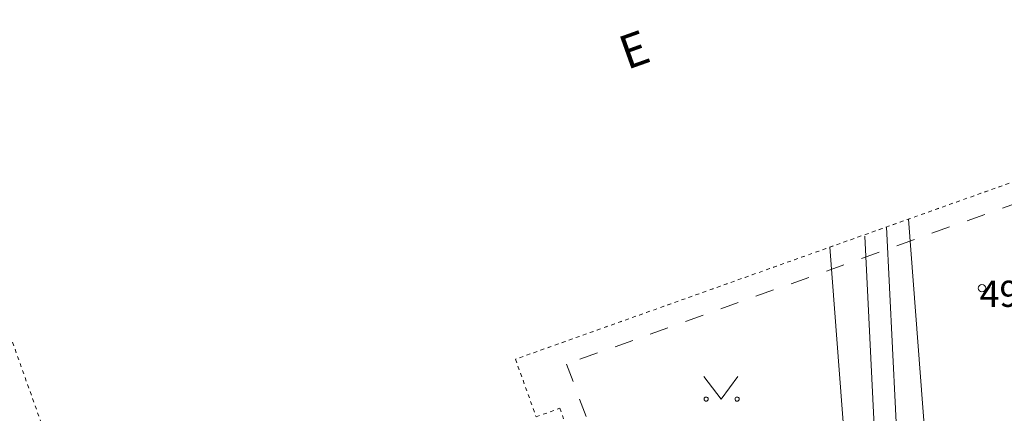
# Model space of a CAD drawing. Units: metres. Extents: x 551596 to 552085, y 6580116 to 6580516.
# Drawn here: x 551698 to 551724, y 6580283 to 6580294 of the extents above; entities that cross this region are included whole.
import ezdxf
from ezdxf.enums import TextEntityAlignment as Align

# ---------------------------------------------------------------- set-up
doc = ezdxf.new("R2010")
doc.units = ezdxf.units.M
for name, pattern in [('ACAD_ISO02W100', [15, 12, -3]), ('ASFBET', [2, 1, -1]), ('HOONEKP', [1e-05, 0, -1e-05, 0])]:
    doc.linetypes.add(name, pattern=pattern)
for name, color, linetype, lineweight in [('0_TRASSIDE KAITSEVÖÖND', 1, 'Continuous', 9), ('0_TULETÕRJE VEEVÕTUKOHT_R', 1, 'Continuous', 20), ('HALJASTUS', 8, 'Continuous', 0), ('HOONE', 7, 'Continuous', 0), ('HOONEDET', 7, 'Continuous', 0), ('KORGUS', 8, 'Continuous', 0), ('MPKAABEL', 8, 'Continuous', 0)]:
    doc.layers.add(name, color=color, linetype=linetype, lineweight=lineweight)
doc.styles.add('Style-INTL_ISO', font='INTL_ISO.shx')
doc.styles.add('Style-INTL_ISO_ITALIC', font='INTL_ISO_ITALIC.shx')
doc.linetypes.add('madalpinge', pattern='A,4,-2,[138,vt_geod.shx,S=0.5,R=0,X=0,Y=0],3,[138,vt_geod.shx,S=0.5,R=180,X=0,Y=0],-2', length=11)

# ---------------------------------------------------------------- blocks, each defined once
blk = doc.blocks.new('RING02')
at = {"layer": 'KORGUS', "lineweight": 0}
blk.add_circle((0, 0), 0.2, dxfattribs=at)
blk = doc.blocks.new('MURU')
at = {"layer": 'HALJASTUS', "linetype": 'Continuous', "lineweight": 0}
for p, q in [((-0.927, 1.213), (0, 0)), ((0, 0), (0.891, 1.213))]:
    blk.add_line(p, q, dxfattribs=at)
for centre in [(-0.802, 0), (0.855, 0)]:
    blk.add_circle(centre, 0.11, dxfattribs=at)

msp = doc.modelspace()

# ---------------------------------------------------------------- linework, layer by layer
at = {"layer": '0_TRASSIDE KAITSEVÖÖND'}
for points in [[(551721.743, 6580288.667), (551723.403, 6580266.892), (551723.625, 6580259.445), (551723.918, 6580252.92), (551724.732, 6580249.223)], [(551719.645, 6580287.92), (551720.938, 6580270.952), (551720.96, 6580270.229)]]:
    msp.add_lwpolyline(points, dxfattribs=at)
at = {"layer": '0_TULETÕRJE VEEVÕTUKOHT_R', "color": 244, "linetype": 'ACAD_ISO02W100', "ltscale": 0.5, "true_color": 0x991b1e}
msp.add_arc((551850.708, 6580316.322), 200, 7.20835, 327.27539, dxfattribs=at)
at = {"layer": 'HOONE', "linetype": 'HOONEKP', "lineweight": 13, "ltscale": 0.5}
for points in [[(551727.641, 6580290.768), (551711.236, 6580284.925), (551711.789, 6580283.384), (551712.423, 6580283.612), (551712.591, 6580283.149), (551700.17, 6580278.689), (551692.44, 6580300.379), (551709.895, 6580306.632), (551712.268, 6580300.007), (551725.904, 6580304.864), (551723.533, 6580311.462), (551729.64, 6580313.593), (551737.434, 6580291.965), (551727.736, 6580288.51), (551727.559, 6580288.983), (551728.191, 6580289.23), (551727.641, 6580290.768)], [(551726.325, 6580290.299), (551711.236, 6580284.925), (551711.789, 6580283.384), (551712.423, 6580283.612), (551712.591, 6580283.149), (551700.17, 6580278.689), (551699.135, 6580281.592)]]:
    msp.add_lwpolyline(points, dxfattribs=at)
at = {"layer": 'HOONEDET', "linetype": 'ASFBET', "ltscale": 0.5}
for points in [[(551692.585, 6580300.431), (551692.37, 6580301.031), (551730.021, 6580314.281), (551738.169, 6580291.67), (551727.386, 6580287.756), (551726.612, 6580289.805), (551712.603, 6580284.795), (551713.351, 6580282.793), (551708.28, 6580280.958)], [(551727.755, 6580287.89), (551727.386, 6580287.756), (551726.612, 6580289.805), (551712.603, 6580284.795), (551713.351, 6580282.793), (551708.28, 6580280.958)]]:
    msp.add_lwpolyline(points, dxfattribs=at)
at = {"layer": 'MPKAABEL', "linetype": 'madalpinge'}
for points in [[(551721.159, 6580288.459), (551722.923, 6580252.789), (551722.798, 6580256.97), (551722.923, 6580252.789), (551725.504, 6580241.069), (551727.667, 6580228.789), (551727.883, 6580226.231)], [(551720.575, 6580288.21), (551722.325, 6580252.715), (551722.198, 6580256.966), (551722.325, 6580252.715), (551724.916, 6580240.953), (551727.071, 6580228.711), (551727.23, 6580226.828)]]:
    msp.add_lwpolyline(points, dxfattribs=at)

# ---------------------------------------------------------------- block references
at = {"layer": 'HALJASTUS', "linetype": 'Continuous', "lineweight": 0, "xscale": 0.5, "yscale": 0.5, "zscale": 0.5}
msp.add_blockref('MURU', (551716.736, 6580283.858), dxfattribs=at)
at = {"layer": 'KORGUS', "lineweight": 0, "xscale": 0.5, "yscale": 0.5, "zscale": 0.5}
msp.add_blockref('RING02', (551723.712, 6580286.824), dxfattribs=at)
msp.add_blockref('RING02', (551723.712, 6580286.824), dxfattribs=at)

# ---------------------------------------------------------------- texts
at = {"layer": 'HOONE', "linetype": 'Continuous', "style": 'Style-INTL_ISO'}
msp.add_text('E', height=0.9, rotation=19.6044, dxfattribs=at).set_placement((551714.41, 6580293.198), align=Align.MIDDLE_CENTER)
at = {"layer": 'KORGUS', "linetype": 'Continuous', "style": 'Style-INTL_ISO_ITALIC'}
msp.add_text(' 49.28', height=0.7, dxfattribs=at).set_placement((551724.735, 6580286.673), align=Align.MIDDLE_CENTER)

doc.saveas('drawing.dxf')
